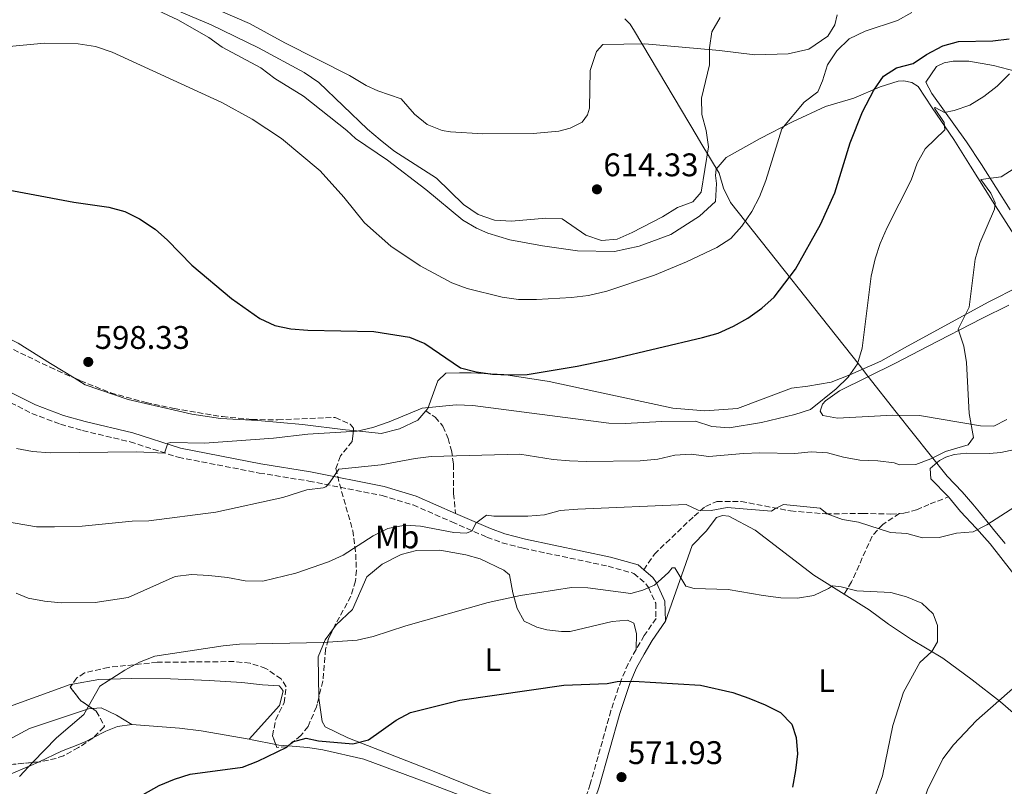
# Model space of a CAD drawing. Units: metres. Extents: x 604281 to 607736, y 4713023 to 4715414.
# Drawn here: x 606636 to 606937, y 4713841 to 4714076 of the extents above; entities that cross this region are included whole.
import ezdxf
from ezdxf.enums import TextEntityAlignment as Align

# ---------------------------------------------------------------- set-up
doc = ezdxf.new("R2010")
doc.units = ezdxf.units.M
doc.header["$MEASUREMENT"] = 0
doc.linetypes.add('DGN Style 3', pattern=[2.435890702152634, 1.739921930109024, -0.6959687720436097])
for name, color, linetype, lineweight in [('Camino', 7, 'DGN Style 3', 0), ('Cota de punto acotado terreno', 7, 'Continuous', 0), ('Curva de nivel directora', 30, 'Continuous', 30), ('Curva de nivel intermedia', 30, 'Continuous', 0), ('Etiqueta de uso rústico', 92, 'Continuous', 0), ('Fuente-manantial-naciente', 7, 'Continuous', 0), ('Límite de municipio', 7, 'Continuous', 0), ('Línea de cambio de uso (parcela vista)', 92, 'Continuous', 0), ('Margen derecho', 7, 'Continuous', 0), ('Punto acotado terreno (símbolo)', 7, 'Continuous', 0), ('Senda', 7, 'DGN Style 3', 0), ('Zona arbolada', 92, 'DGN Style 3', 0)]:
    doc.layers.add(name, color=color, linetype=linetype, lineweight=lineweight)
doc.styles.add('Style-Arial', font='arial.ttf')

# ---------------------------------------------------------------- blocks, each defined once
blk = doc.blocks.new('5PATER')
at = {"layer": 'Fuente-manantial-naciente', "linetype": 'Continuous', "lineweight": 0}
h = blk.add_hatch(color=51, dxfattribs=at)
edge = h.paths.add_edge_path()
edge.add_ellipse((0, 0), major_axis=(-0.1095731443231308, -0.1110710700762829), ratio=0.9994222409660317, start_angle=0, end_angle=360)

msp = doc.modelspace()

# ---------------------------------------------------------------- linework, layer by layer
at = {"layer": 'Camino', "color": 7, "linetype": 'DGN Style 3', "lineweight": 0}
for points in [[(606630.5599999981, 4713959.780000002, 596.4499999999971), (606639.2300000006, 4713955.42, 596.8899999999994), (606647.989999998, 4713952.100000001, 596.7100000000064), (606654.8000000009, 4713950.17, 596.4199999999983), (606669.3799999988, 4713946.689999999, 595.7400000000054), (606684.0899999985, 4713941.980000001, 594.600000000006), (606708.9200000013, 4713937.150000002, 592.3600000000007), (606724.1600000008, 4713934.690000001, 590.8099999999977), (606746.5300000005, 4713930.25, 587.6999999999971), (606756.0599999991, 4713927.370000001, 586.6600000000036), (606767.949999998, 4713922.180000001, 585.729999999996), (606778.6700000024, 4713917.480000001, 584.3600000000007), (606783.3500000006, 4713915.770000001, 583.9400000000024), (606789.8299999982, 4713914.109999999, 583.3800000000048), (606815.8299999977, 4713908.610000002, 581.2500000000001), (606823.6599999998, 4713906.4, 580.570000000007), (606827.3999999971, 4713903.180000001, 580.0899999999966), (606828.2100000007, 4713902.050000001, 579.8899999999994), (606830.399999999, 4713897.260000001, 578.8999999999943), (606830.4999999995, 4713892.62, 578.070000000007), (606826.9099999998, 4713887.320000002, 576.8600000000006), (606824.3700000006, 4713883.080000001, 576.2400000000054)], [(606824.3700000006, 4713883.080000001, 576.2400000000054), (606821.9899999979, 4713878.7, 575.6900000000023), (606819.8199999998, 4713873.710000001, 575.0899999999965), (606816.6900000006, 4713864.350000001, 573.979999999996), (606810.3500000016, 4713841.84, 571.3899999999995), (606806.600000001, 4713830.84, 570.1699999999984)]]:
    msp.add_polyline3d(points, dxfattribs=at)
at = {"layer": 'Curva de nivel directora', "color": 30, "linetype": 'Continuous', "lineweight": 30, "flags": 128}
for points, elevation in [([(606626.4400000009, 4714024.940000001), (606652.1199999986, 4714020.170000001), (606662.8399999986, 4714018.640000002), (606667.7699999993, 4714017.29), (606672.2399999998, 4714015.039999999), (606677.0599999988, 4714011.91), (606680.7699999993, 4714008.539999999), (606688.2699999983, 4714000.840000002), (606700.4299999998, 4713990.66), (606709.1000000001, 4713984.54), (606713.6699999988, 4713982.400000001), (606718.5500000005, 4713981.33), (606723.7699999996, 4713980.880000001), (606743.9899999991, 4713980.560000001), (606754.9599999993, 4713978.78), (606759.6100000007, 4713976.890000002), (606770.5499999997, 4713969.41), (606775.3899999988, 4713968.160000001), (606780.38, 4713967.49), (606785.4999999986, 4713967.210000001), (606790.9799999993, 4713967.32), (606806.3700000007, 4713969.870000001), (606817.1899999991, 4713972.160000003), (606844.76, 4713978.630000004), (606849.5599999989, 4713980.029999999), (606854.2799999996, 4713982.170000001), (606858.6699999995, 4713984.600000001), (606862.9199999986, 4713987.710000002), (606866.6899999994, 4713991), (606873.2000000004, 4713999.580000001), (606880.8600000005, 4714013.289999999), (606885.2999999995, 4714022.960000001), (606890.0299999992, 4714038.289999999), (606893.8099999988, 4714047.830000003), (606897.2099999984, 4714054.420000001), (606900.17, 4714058.710000004), (606904.150000001, 4714061.27), (606909.2599999984, 4714062.590000001), (606913.38, 4714065.430000002), (606918.369999999, 4714068.030000002), (606923.1999999991, 4714069.340000001), (606933.7200000002, 4714069.570000002), (606938.7400000005, 4714070.160000001)], 600.0000000000001), ([(606668.4899999991, 4713835.84), (606678.2799999992, 4713841.439999999), (606682.9500000008, 4713843.390000001), (606687.7299999995, 4713844.840000002), (606703.7899999993, 4713847.040000001), (606708.4400000008, 4713848.869999999), (606717.3500000001, 4713853.200000001), (606719.1099999994, 4713854.75), (606723.26, 4713855.86), (606727.1099999989, 4713855.109999999), (606737.5699999996, 4713854.130000001), (606742.4099999988, 4713855.390000002), (606750.86, 4713861.400000001), (606755.2599999988, 4713863.789999999), (606770.3300000007, 4713867.550000001), (606802.2299999989, 4713872.119999999), (606815.5199999993, 4713872.7), (606818.5599999991, 4713873.300000002), (606823.5599999992, 4713873.42), (606844.0800000004, 4713872.100000001), (606853.9899999991, 4713869.859999999), (606858.949999999, 4713868.180000001), (606863.9099999988, 4713866.170000002), (606868.6200000005, 4713863.789999999), (606872.1299999999, 4713860.240000002), (606873.4500000008, 4713856.130000001), (606873.8099999984, 4713851.140000002), (606873.2599999985, 4713846.02), (606872.2900000006, 4713840.920000001)], 575.0000000000001)]:
    msp.add_lwpolyline(points, dxfattribs=dict(at, elevation=elevation))
at = {"layer": 'Curva de nivel intermedia', "color": 30, "linetype": 'Continuous', "lineweight": 0, "flags": 128}
for points, elevation in [([(606669.9599999998, 4714084.849999999), (606694.1700000013, 4714074.470000001), (606708.670000001, 4714067.390000001), (606722.6699999999, 4714059.92), (606727.2000000007, 4714056.77), (606742.0399999999, 4714042.51), (606745.9600000004, 4714039.220000001), (606750.1300000013, 4714035.9), (606763.2200000006, 4714027.5), (606771.5199999998, 4714019.42), (606776.0300000004, 4714016.4), (606781.0100000004, 4714014.67), (606786.2100000016, 4714014.3), (606796.6900000002, 4714015.210000001), (606801.6900000003, 4714015.01), (606808.9900000005, 4714009.99), (606813.8300000017, 4714008.439999999), (606818.5800000015, 4714008.79), (606823.1400000014, 4714010.83), (606832.5100000012, 4714015.689999999), (606837.1, 4714018.510000001), (606841.7699999993, 4714020.300000001), (606844.3300000008, 4714023.230000001), (606846.6100000007, 4714037.109999999), (606845.8200000017, 4714042.09), (606844.5499999998, 4714047.020000001), (606844.4300000013, 4714052.020000001), (606846.9300000003, 4714062.279999999), (606846.9200000013, 4714067.409999999), (606847.5899999997, 4714072.359999998), (606850.1199999999, 4714076.75)], 609.9999999999999), ([(606632.2800000014, 4714067.800000001), (606643.1100000008, 4714068.84), (606653.3900000005, 4714068.71), (606658.7300000003, 4714067.890000001), (606663.8700000012, 4714066.109999998), (606697.4400000013, 4714050.640000002), (606706.7700000011, 4714045.63), (606715.7300000018, 4714039.630000001), (606727.5800000007, 4714029.74), (606734.8099999991, 4714021.689999999), (606741.1900000006, 4714013.81), (606749.2500000007, 4714006.710000001), (606758.2200000006, 4714000.59), (606767.8899999999, 4713995.41), (606772.5999999995, 4713993.729999999), (606783.3799999997, 4713991.039999999), (606788.3300000007, 4713990.359999998), (606793.8300000014, 4713990.329999999), (606804.5900000016, 4713990.91), (606809.7900000005, 4713991.579999999), (606815.3800000007, 4713992.890000001), (606830.0400000013, 4713997.810000001), (606839.7900000011, 4714001.82), (606849.1200000008, 4714006.239999999), (606853.4700000006, 4714009.060000001), (606856.7899999997, 4714012.789999999), (606859.8200000006, 4714017.259999999), (606862.2200000011, 4714021.82), (606864.1900000004, 4714026.81), (606869.0099999994, 4714042.639999999), (606875.9200000007, 4714050.750000001), (606880.0800000003, 4714053.949999999), (606881.5599999999, 4714057.329999999), (606883.0599999998, 4714062.220000001), (606885.9200000009, 4714066.5), (606889.7300000018, 4714070.220000002), (606894.5799999998, 4714072.56), (606904.5100000009, 4714075.829999999), (606908.8700000016, 4714078.289999999)], 605.0000000000001), ([(606634.53, 4713944.649999999), (606639.4500000018, 4713943.739999999), (606644.8299999997, 4713943.34), (606671.4500000007, 4713943.649999999), (606679.8500000006, 4713943.199999998), (606680.9500000002, 4713946.33), (606681.8200000019, 4713946.550000001), (606692.1200000016, 4713946.279999998), (606713.2500000009, 4713947.789999999), (606723.8500000001, 4713949.099999999), (606738.8800000016, 4713950.009999999), (606743.760000001, 4713951.109999998), (606748.7200000009, 4713952.84), (606758.8300000007, 4713956.989999999), (606769.24, 4713958.09), (606774.3899999998, 4713957.81), (606816.0600000002, 4713952.4), (606821.0600000003, 4713952.310000001), (606832.2600000009, 4713952.99), (606842.5500000016, 4713953.02), (606847.6400000011, 4713951.380000001), (606852.8899999993, 4713951.01), (606862.8300000014, 4713952.65), (606873.0400000017, 4713955.13), (606877.8099999994, 4713956.640000001), (606885.7300000008, 4713962.98), (606889.3499999996, 4713966.5), (606892.2400000019, 4713970.579999999), (606893.6900000003, 4713975.439999999), (606896.4500000008, 4713997.429999998), (606897.6399999999, 4714002.75), (606899.2000000001, 4714007.5), (606901.3700000005, 4714012.399999999), (606908.7300000008, 4714026.869999997), (606910.5599999992, 4714032.060000001), (606912.9300000007, 4714036.470000001), (606919.0199999993, 4714042.34), (606918.8300000017, 4714044.609999998), (606915.860000001, 4714048.92), (606916.0100000009, 4714049.119999999), (606918.9099999998, 4714047.670000001), (606921.9100000017, 4714048.220000001), (606926.6200000013, 4714049.899999999), (606930.9700000009, 4714052.480000001), (606935.0700000002, 4714055.680000001), (606938.8000000007, 4714059.510000001)], 595.0000000000001), ([(606626.8800000012, 4713922.970000001), (606640.67, 4713920.659999998), (606646.1500000008, 4713920.619999998), (606654.6900000013, 4713920.849999999), (606670.0000000001, 4713922.390000001), (606675.0899999996, 4713922.55), (606695.6599999999, 4713925.130000001), (606716.1500000021, 4713929.65), (606723.5199999993, 4713932.039999999), (606728.5000000015, 4713932.59), (606729.2800000015, 4713932.890000001), (606730.4700000007, 4713934.180000001), (606733.3400000007, 4713938.319999998), (606746.250000001, 4713939.699999998), (606756.6700000014, 4713941.640000001), (606761.6300000013, 4713942.219999999), (606788.7799999998, 4713942.91), (606799.0000000013, 4713941.289999999), (606803.9900000002, 4713940.88), (606809.2000000004, 4713940.640000002), (606825.6200000001, 4713940.84), (606831.0899999996, 4713941.449999998), (606836.2599999995, 4713942.579999999), (606841.2500000007, 4713942.939999999), (606846.6799999999, 4713942.17), (606857.3100000005, 4713943.130000001), (606862.3100000005, 4713943.33), (606873.0400000017, 4713943.130000001), (606878.0799999998, 4713943.67), (606883.0599999998, 4713943.300000001), (606887.9200000013, 4713942.009999999), (606892.9400000015, 4713941.130000001), (606898.4800000003, 4713940.859999998), (606903.4400000002, 4713940.239999999), (606905.15, 4713939.689999999), (606910.1600000013, 4713939.74), (606914.7300000001, 4713941.499999999), (606919.1800000003, 4713943.779999999), (606926.190000002, 4713945.829999999), (606927.7900000003, 4713948.050000001), (606926.4700000016, 4713955.38), (606925.5900000008, 4713971.06), (606924.8100000008, 4713975.99), (606923.0899999996, 4713981.199999998), (606926.4400000002, 4713988.019999998), (606928.2900000009, 4714002.679999999), (606929.7000000014, 4714007.569999999), (606934.1900000018, 4714018.039999999), (606934.440000002, 4714019.939999999), (606933.0700000019, 4714022.869999999), (606930.0600000012, 4714027.050000001), (606936.2600000015, 4714027.939999999), (606944.2099999998, 4714033.06)], 590.0000000000001), ([(606634.4699999996, 4713900.300000001), (606638.150000001, 4713898.779999998), (606643.0700000006, 4713897.890000002), (606648.2400000006, 4713897.399999999), (606658.660000001, 4713897.470000001), (606668.7000000015, 4713899.02), (606683.1500000019, 4713905.430000001), (606688.1100000017, 4713906.029999999), (606693.4200000003, 4713905.789999999), (606699.2200000006, 4713905.189999999), (606704.6299999999, 4713904.140000001), (606710.020000001, 4713904.02), (606720.0999999995, 4713906.51), (606730.0900000007, 4713909.890000001), (606734.6300000004, 4713911.99), (606743.8000000013, 4713917.9), (606748.360000001, 4713920.109999998), (606753.5800000002, 4713921.170000001), (606758.3500000001, 4713920.88), (606768.5800000007, 4713918.970000001), (606772.4200000005, 4713918.71), (606774.1999999997, 4713919.480000001), (606775.3200000018, 4713921.779999998), (606778.5200000004, 4713924.279999999), (606780.8499999995, 4713923.939999999), (606791.2400000008, 4713923.970000002), (606796.2800000011, 4713924.369999999), (606801.1200000002, 4713925.640000001), (606806.4900000015, 4713926.09), (606839.7599999999, 4713927.489999999), (606843.4400000012, 4713925.730000001), (606847.3700000006, 4713925.71), (606852.3000000014, 4713926.550000001), (606865.9200000004, 4713925.429999999), (606866.8700000005, 4713926.230000001), (606869.5599999992, 4713927.500000001), (606880.7500000009, 4713926.430000001), (606882.9200000013, 4713924.640000001), (606887.6100000006, 4713922.9)], 585), ([(606887.6100000006, 4713922.9), (606892.5599999994, 4713922.13), (606902.3600000006, 4713918.939999999), (606907.3700000019, 4713918.609999999), (606912.1900000009, 4713917.270000001), (606917.2600000004, 4713917.440000001), (606922.6200000002, 4713918.699999998), (606927.7000000008, 4713919.099999999), (606931.8800000006, 4713921.269999999), (606940.4500000003, 4713926.749999999)], 585), ([(606635.4400000019, 4713844.2), (606639.51, 4713848.560000001), (606646.7899999999, 4713856.050000001), (606655.1300000016, 4713863.17), (606660.0400000003, 4713871.869999999), (606667.7000000001, 4713876.789999999), (606672.2100000007, 4713879.17), (606676.9300000013, 4713881.02), (606697.8799999995, 4713884.240000002), (606702.8600000017, 4713884.679999999), (606728.5300000005, 4713885.24), (606738.9100000008, 4713885.949999998), (606743.7800000012, 4713887.079999999), (606753.8100000004, 4713890.300000001), (606779.0999999993, 4713897.449999998), (606788.980000001, 4713899.61), (606804.6299999995, 4713902.029999998), (606809.6299999997, 4713901.999999999), (606822.8200000017, 4713900.279999998), (606826.4900000019, 4713901.289999999), (606830.000000001, 4713902.769999999), (606834.2800000014, 4713906.65), (606835.4200000013, 4713908.130000001), (606836.2900000009, 4713908.100000001), (606839.6600000015, 4713902.449999998), (606842.1600000004, 4713901.82), (606852.63, 4713901.460000001), (606863.3700000001, 4713899.599999999), (606868.7700000004, 4713898.939999999), (606873.8700000009, 4713898.759999998), (606878.850000001, 4713899.599999999), (606883.3800000016, 4713901.730000001), (606884.5599999996, 4713902.63), (606887.1900000004, 4713902.300000001), (606892.0300000019, 4713901.009999999), (606902.4200000009, 4713900.54), (606907.2500000012, 4713899.239999999), (606911.9100000015, 4713897.300000001), (606915.4299999997, 4713894.029999998), (606916.7199999995, 4713890.41), (606916.7300000006, 4713885.42), (606915.0000000005, 4713882.509999999)], 580.0000000000001), ([(606915.0000000005, 4713882.509999999), (606911.3200000013, 4713879.119999998), (606906.3600000015, 4713869.96), (606903.0600000002, 4713859.779999999), (606899.940000002, 4713844.390000001), (606894.4000000011, 4713829.210000001)], 580.0000000000001), ([(606887.8200000008, 4713722.17), (606890.0500000014, 4713726.679999999), (606892.8200000008, 4713730.960000001), (606894.4900000005, 4713735.680000001), (606895.730000001, 4713740.609999998), (606897.6800000002, 4713750.92), (606900.8600000008, 4713776.619999999), (606904.150000001, 4713788.73), (606902.990000001, 4713790.84), (606903.0600000002, 4713794.390000001), (606903.7000000017, 4713799.349999999), (606906.4800000022, 4713809.3), (606908.2700000004, 4713820.279999999), (606910.3400000002, 4713830.369999998), (606913.6700000007, 4713840.029999999), (606918.4200000004, 4713849.570000002), (606921.6800000014, 4713853.869999999), (606928.6600000019, 4713861.369999998), (606940.6600000004, 4713871.849999999)], 585)]:
    msp.add_lwpolyline(points, dxfattribs=dict(at, elevation=elevation))
at = {"layer": 'Límite de municipio', "color": 7, "linetype": 'Continuous', "lineweight": 0}
msp.add_polyline3d([(606820.9100000003, 4714076.310000001, 612.76), (606822.5899999999, 4714074.680000001, 612.5400000000001), (606823.879999999, 4714072.52, 612.3000000000001), (606843.0799999982, 4714040.310000001, 610.33), (606844.2300000006, 4714038.380000001, 610.34), (606849.8099999987, 4714029.02, 607.77), (606851.1400000006, 4714024.460000001, 607.15), (606853.3599999994, 4714020.040000001, 606.38), (606892.8099999987, 4713970.17, 594.9300000000002), (606895.4400000013, 4713966.84, 593.89), (606904.129999999, 4713955.850000001, 592.83), (606919.6999999993, 4713936.180000001, 588.5600000000002), (606924.3399999999, 4713931.41, 587.1700000000001), (606927.5799999982, 4713927.600000001, 586.34), (606929.6400000006, 4713925.130000001, 585.84), (606932.7800000012, 4713921.230000001, 584.95), (606934.3000000007, 4713919.350000001, 584.6900000000002), (606937.5100000016, 4713915.51, 584.39)], dxfattribs=at)
at = {"layer": 'Línea de cambio de uso (parcela vista)', "color": 92, "linetype": 'Continuous', "lineweight": 0, "extrusion": (-0.1250748915783036, -0.8697803879726198, 0.4773241542127053), "elevation": -4175627.817801656, "flags": 128}
msp.add_lwpolyline([(-70424.76109032537, 2268854.179269966), (-70423.78809089324, 2268854.133749586), (-70416.39847135654, 2268853.211165289)], dxfattribs=at)
at = {"layer": 'Línea de cambio de uso (parcela vista)', "color": 92, "linetype": 'Continuous', "lineweight": 0, "extrusion": (0.03999973542580833, -0.3205878158778851, 0.9463738550258628), "elevation": -1486391.360464004, "flags": 128}
msp.add_lwpolyline([(1185668.150391339, 4355841.2271883), (1185669.009286147, 4355840.91982796), (1185671.775711268, 4355840.32275032)], dxfattribs=at)
at = {"layer": 'Línea de cambio de uso (parcela vista)', "color": 92, "linetype": 'Continuous', "lineweight": 0}
for points in [[(606670.3399999999, 4714082.439999999, 607.8800000000047), (606683.9800000006, 4714075.99, 607.429999999993), (606693.4600000001, 4714070.609999999, 606.8999999999943), (606697.5099999999, 4714067.640000001, 606.75), (606709.3899999997, 4714061.289999999, 606.820000000007), (606713.6799999997, 4714058.08, 606.820000000007), (606722.4900000002, 4714052.59, 606.820000000007), (606735.7300000006, 4714042.15, 607.1199999999953), (606738.4500000002, 4714039.689999999, 607.279999999999), (606748.25, 4714033.050000001, 607.6499999999943), (606760, 4714024.08, 608.570000000007), (606771.2699999996, 4714014.619999999, 608.1100000000006), (606775.4500000002, 4714012.230000001, 608.1100000000006), (606778.9299999997, 4714010.609999999, 608.029999999999)], [(606885.9800000006, 4714077.529999999, 607.429999999993), (606885.3200000003, 4714074.449999999, 607.429999999993), (606883.1600000003, 4714071.060000001, 607.429999999993), (606877.3700000001, 4714067.050000001, 607.6600000000036), (606871.04, 4714065.600000001, 607.8800000000047), (606860.8099999996, 4714065.279999999, 608.6399999999994), (606849.9500000002, 4714066.65, 609.8500000000058), (606827.0499999998, 4714068.630000001, 611.8300000000017), (606814.2300000006, 4714068.5, 612.5800000000017), (606812.29, 4714066.279999999, 612.8899999999994), (606810.2800000003, 4714060.51, 612.8899999999994), (606810.1399999997, 4714049, 612.8099999999977), (606809.4600000001, 4714046.949999999, 612.8099999999977), (606807.8600000005, 4714044.630000001, 612.6600000000036), (606804.1600000003, 4714042.850000001, 612.6600000000036), (606800.7300000006, 4714041.9, 612.6600000000036), (606792.8799999999, 4714041.199999999, 612.8099999999977), (606777.4500000002, 4714041.109999999, 612.8099999999977), (606767.4800000006, 4714041.720000001, 612.8099999999977), (606764.9500000002, 4714042.100000001, 612.8099999999977), (606760.4000000004, 4714043.949999999, 612.7400000000052), (606756.4400000004, 4714047.16, 612.8099999999977), (606752.3600000005, 4714051.83, 612.8099999999977), (606745.2199999997, 4714054.25, 612.8099999999977), (606741.6900000004, 4714055.869999999, 612.8099999999977), (606736.5800000001, 4714058.92, 612.5800000000017), (606716.75, 4714068.970000001, 611.2899999999936), (606705.8899999997, 4714074.859999999, 611.6000000000058), (606692.4699999997, 4714080.680000001, 611.6000000000058)], [(606939.0199999996, 4714017.789999999, 588.2100000000064), (606930.25, 4714031.720000001, 590.9400000000023), (606925.6299999999, 4714038.66, 592.929999999993), (606915.0099999999, 4714053.41, 596.6399999999994), (606913.2000000002, 4714056.890000001, 597.6999999999971), (606916.4699999997, 4714061.699999999, 597.820000000007), (606918.7599999999, 4714062.83, 597.6999999999971), (606921.5199999996, 4714063.310000001, 597.3699999999953), (606926.3399999999, 4714063.359999999, 596.8800000000047), (606933.9299999997, 4714062.07, 596.1499999999943), (606943.2699999996, 4714059.59, 595.0099999999948)], [(606778.9299999997, 4714010.609999999, 608.029999999999), (606785.6699999999, 4714008.619999999, 607.8099999999977), (606795.7599999999, 4714006.75, 607.3500000000058), (606806.4199999999, 4714005.230000001, 607.0500000000029), (606817.79, 4714005.039999999, 606.6699999999983), (606825.3700000001, 4714006.66, 606.4400000000023), (606835.0499999998, 4714010.26, 606.75), (606843.8200000003, 4714015.890000001, 606.9700000000012), (606848.7699999996, 4714020.32, 607.1999999999971), (606848.9900000002, 4714025.9, 607.6499999999943), (606848.7400000002, 4714028.369999999, 608.029999999999), (606848.8899999997, 4714030.27, 607.9600000000064), (606851.9699999997, 4714033.880000001, 607.6499999999943), (606862.4299999997, 4714039.640000001, 606.3699999999953), (606872.2699999996, 4714044.800000001, 604.4700000000012), (606882.4600000001, 4714049.49, 602.1999999999971), (606891.1399999997, 4714052.01, 600.679999999993), (606899.2199999997, 4714055.529999999, 599.6900000000023), (606904.6699999999, 4714057.199999999, 599.0899999999965), (606906.4600000001, 4714057.34, 598.9400000000023), (606908.8499999996, 4714056.850000001, 598.779999999999), (606910.8700000001, 4714055.59, 598.179999999993), (606915.0899999999, 4714049.08, 596.6600000000036), (606921.7999999998, 4714039.32, 593.8500000000058), (606926.8799999999, 4714031.220000001, 592.1100000000006), (606933.6200000001, 4714020.449999999, 590.2899999999936), (606940.3499999996, 4714009.91, 588.929999999993)], [(606941.7999999998, 4713994.310000001, 588.6999999999971), (606932.4400000004, 4713989.65, 589.3000000000029), (606907.5899999999, 4713976, 593.3999999999943), (606899.4299999997, 4713971.41, 594.3800000000047), (606889.9100000003, 4713967.220000001, 595.070000000007), (606884.1799999997, 4713964.960000001, 595.75), (606877.0300000003, 4713963.74, 596.429999999993), (606872.04, 4713963.15, 596.5099999999948), (606855.4199999999, 4713956.970000001, 596.6600000000036), (606845.4400000004, 4713956.17, 596.5099999999948), (606835.6200000001, 4713956.980000001, 596.7400000000052), (606811.4800000006, 4713962.230000001, 599.0099999999948), (606797.7699999996, 4713965.24, 599.5399999999936), (606783.8899999997, 4713967.32, 600), (606773.8300000001, 4713967.880000001, 599.8399999999965), (606770.2400000002, 4713967.9, 599.3899999999994), (606766.1200000001, 4713967.710000001, 598.5599999999977), (606763.5899999999, 4713965.42, 596.8899999999994), (606760.5700000003, 4713956.960000001, 594.9900000000052), (606759.9199999999, 4713956.199999999, 594.9400000000023)], [(606938, 4713953.529999999, 588.8399999999965), (606934, 4713951.480000001, 589.1199999999953), (606929.9600000001, 4713951.59, 589.4100000000036), (606911.1900000004, 4713954.810000001, 591.5800000000017), (606903.0800000001, 4713954.930000001, 593.0099999999948), (606886.0999999996, 4713953.970000001, 594.1499999999943), (606881.5700000003, 4713954.77, 594.8000000000029), (606880.7800000003, 4713956.119999999, 594.8000000000029), (606881.4900000002, 4713958.24, 594.8000000000029), (606882.4699999997, 4713959.310000001, 594.8000000000029), (606886.7599999999, 4713962.32, 594.7599999999948), (606903.8899999997, 4713970.77, 592.9600000000064), (606913.7300000006, 4713975.890000001, 591.1699999999983), (606930.3399999999, 4713984.550000001, 588.7100000000064), (606938.5999999996, 4713988.609999999, 587.3600000000006)], [(606652.2078, 4713966.275800001, 598.4395999999979), (606644.9800000006, 4713970.730000001, 598.179999999993), (606635.0899999999, 4713976.92, 597.2700000000041), (606622.7800000003, 4713982.970000001, 596.279999999999), (606619.4897999996, 4713982.987600001, 595.9456999999966)], [(606737.7466000002, 4713950.1547, 595.142399999997), (606735.3700000001, 4713950.4, 595.2899999999936), (606722.1799999997, 4713952.01, 596.7299999999959), (606708.5199999996, 4713953.26, 597.4900000000052), (606697.0899999999, 4713953.890000001, 598.1000000000058), (606688.2800000003, 4713955.210000001, 598.5599999999977), (606668.7699999996, 4713959.640000001, 598.7100000000064), (606655.5599999996, 4713964.210000001, 598.5599999999977), (606652.2078, 4713966.275800001, 598.4395999999979)], [(606759.9199999999, 4713956.199999999, 594.9400000000023), (606757.4900000002, 4713953.350000001, 594.7599999999948), (606751.9199999999, 4713950.710000001, 594.6100000000006), (606746.3200000003, 4713949.27, 594.6100000000006), (606737.7466000002, 4713950.1547, 595.142399999997)], [(606920.1100000005, 4713929.810000001, 587.570000000007), (606914.7199999997, 4713935.4, 588.9600000000064), (606914.5300000003, 4713938.57, 589.4499999999971), (606917.3499999996, 4713940.960000001, 589.4900000000052), (606919.3399999999, 4713941.980000001, 589.4499999999971), (606921.9000000004, 4713942.810000001, 589.4100000000036), (606925.7800000003, 4713943.220000001, 588.9600000000064), (606932.6500000004, 4713943.130000001, 587.4499999999971), (606936.1799999997, 4713943.4, 587.4900000000052), (606940.4000000004, 4713944.380000001, 587.4100000000036)], [(606945.29, 4713899.58, 583.9799999999959), (606932.9299999997, 4713915.41, 584.4199999999983), (606928.6500000004, 4713920.279999999, 585.0200000000041), (606923.75, 4713925.359999999, 586.4799999999959), (606920.1100000005, 4713929.810000001, 587.570000000007)], [(606833.3600000005, 4713891.77, 578.070000000007), (606841.5999999996, 4713914.91, 581.7899999999936), (606845.8300000001, 4713919.32, 582.7700000000041), (606848.9900000002, 4713923.560000001, 583.6100000000006), (606850.9199999999, 4713924.09, 583.529999999999), (606852.8600000005, 4713923.980000001, 583.2299999999959), (606860.9100000003, 4713919.689999999, 582.6199999999953), (606878.8300000001, 4713905.859999999, 580.3399999999965), (606888.1500000004, 4713900.050000001, 579.3899999999994)], [(606824.3700000001, 4713883.08, 576.2400000000052), (606824.5, 4713887.980000001, 577), (606823.75, 4713891.17, 577.1499999999943), (606821.79, 4713892.100000001, 577.3000000000029), (606817.0499999998, 4713891.66, 577.3000000000029), (606804.2000000002, 4713888.609999999, 577.2200000000012), (606801.5800000001, 4713888.560000001, 577.2200000000012), (606797.0499999998, 4713889.140000001, 577.6000000000058), (606793.9299999997, 4713889.949999999, 577.8300000000017), (606790.0499999998, 4713891.710000001, 578.5899999999965), (606787.9800000006, 4713895.600000001, 579.2700000000041), (606786.6100000005, 4713900.42, 580.179999999993), (606785.6200000001, 4713905.930000001, 580.6399999999994), (606783.8399999999, 4713907.4, 580.8600000000006), (606776.5800000001, 4713910.84, 581.3999999999943), (606772.1900000004, 4713912.100000001, 582), (606764.25, 4713913.480000001, 582.6100000000006), (606757.1100000005, 4713913.380000001, 583.0599999999977), (606752.3799999999, 4713912.210000001, 583.2200000000012), (606746.6200000001, 4713909.220000001, 582.9900000000052), (606741.9000000004, 4713905.380000001, 582.7599999999948), (606737.5, 4713895.380000001, 581.6199999999953), (606732.5, 4713890.66, 580.7899999999936), (606731.6277000001, 4713889.479, 580.6536000000051)], [(606888.1500000004, 4713900.050000001, 579.3899999999994), (606895.8600000005, 4713895.25, 578.6000000000058), (606901.7800000003, 4713890.82, 578.3699999999953), (606908.7699999996, 4713886.16, 579.0599999999977), (606918.3600000005, 4713880.4, 580.6499999999943), (606927.3399999999, 4713873.789999999, 582.4700000000012), (606936.0800000001, 4713867.09, 584.820000000007), (606944.5899999999, 4713859.550000001, 587.320000000007)], [(606731.6277000001, 4713889.479, 580.6536000000051), (606729.1100000005, 4713886.07, 580.2599999999948), (606726.9400000004, 4713880.779999999, 579.4199999999983), (606727.1573000001, 4713868.326099999, 577.6224999999977)], [(606608.6834000006, 4713849.652799999, 587.320000000007), (606611.4500000002, 4713850.460000001, 586.7100000000064), (606615.6600000003, 4713855.600000001, 586.1000000000058), (606621.8600000005, 4713860.59, 585.3500000000058), (606630.1200000001, 4713864.789999999, 584.2100000000064), (606651.0199999996, 4713872.380000001, 580.9499999999971), (606651.6628999999, 4713872.493799999, 580.8831999999966)], [(606651.6628999999, 4713872.493799999, 580.8831999999966), (606659.7800000003, 4713873.930000001, 580.0399999999936), (606669.6200000001, 4713874.24, 579.3600000000006), (606681.7599999999, 4713874.060000001, 578.75), (606693.5700000003, 4713873.539999999, 578.2200000000012), (606703.5300000003, 4713872.980000001, 578.2200000000012), (606709.9100000003, 4713872.24, 578.2200000000012), (606715.0599999996, 4713871.92, 577.8399999999965), (606715.7599999999, 4713871.109999999, 577.9199999999983), (606716.2100000001, 4713870.34, 577.8399999999965), (606715.0899999999, 4713865.949999999, 577.3099999999977), (606705.8099999996, 4713855.57, 576.070000000007)], [(606727.1573000001, 4713868.326099999, 577.6224999999977), (606727.1600000003, 4713868.17, 577.6000000000058), (606728.2400000002, 4713861.01, 576.8500000000058), (606729.1500000004, 4713859.42, 576.1600000000036), (606736.0700000003, 4713855.980000001, 575.4799999999959), (606762.5499999998, 4713845.730000001, 572.6000000000058), (606776.4100000003, 4713840.100000001, 571.6900000000023), (606794.7599999999, 4713833.220000001, 571.0800000000017), (606799.54, 4713832.01, 570.8500000000058), (606806.5999999996, 4713830.84, 570.1699999999983)], [(606657.7927999999, 4713864.958799999, 579.6652999999933), (606656.6100000005, 4713864.859999999, 579.8999999999943), (606638.54, 4713858.84, 582.3999999999943), (606629.6100000005, 4713854.08, 583.8399999999965), (606621.3399999999, 4713848.42, 584.5200000000041), (606620.0697999997, 4713847.749500001, 584.7768000000069)], [(606669.8200000003, 4713860.09, 577.5500000000029), (606665.2000000002, 4713862.91, 578.1499999999943), (606660.4400000004, 4713865.180000001, 579.1399999999994), (606657.7927999999, 4713864.958799999, 579.6652999999933)], [(606657.9680000005, 4713855.9957, 578.5280000000057), (606661.8600000005, 4713858.08, 578.3800000000047), (606665.4699999997, 4713859.470000001, 578.2299999999959), (606669.8200000003, 4713860.09, 577.5500000000029)], [(606669.8200000003, 4713860.09, 577.5500000000029), (606684.5099999999, 4713859, 576.7100000000064), (606691.1200000001, 4713858.180000001, 576.6399999999994), (606705.8099999996, 4713855.57, 576.070000000007)], [(606641.4911000002, 4713848.6669, 579.7762999999978), (606648.2999999998, 4713851.91, 579.0599999999977), (606653.3099999996, 4713853.82, 578.6900000000023), (606655.8099999996, 4713854.84, 578.6100000000006), (606657.9680000005, 4713855.9957, 578.5280000000057)], [(606717.7251000004, 4713853.5218, 574.9271000000008), (606723.8099999996, 4713853.050000001, 574.5099999999948), (606728.4299999997, 4713852.33, 574.0599999999977), (606740.9199999999, 4713849.49, 572.8500000000058), (606759.9600000001, 4713842.430000001, 570.5), (606771.1699999999, 4713838.15, 569.5899999999965), (606788.54, 4713831.539999999, 568.9799999999959), (606793.4000000004, 4713829.26, 568.6000000000058), (606797.4000000004, 4713828.140000001, 568.5200000000041), (606799.1200000001, 4713827.109999999, 568.4499999999971), (606799.9699999997, 4713826.060000001, 568.4499999999971), (606800.1600000003, 4713824.07, 568.3699999999953), (606798.4600000001, 4713821.9, 568.1399999999994), (606795.2300000006, 4713816.15, 567.3099999999977), (606793.3099999996, 4713811.01, 566.3999999999943), (606793.3099999996, 4713806.449999999, 565.7899999999936), (606793.3700000001, 4713800.539999999, 565.7299999999959)], [(606552.5653999997, 4713818.872300001, 589.6281000000017), (606557.6399999997, 4713812.630000001, 589.8300000000017), (606560.9500000002, 4713810.27, 589.9100000000036), (606563.3899999997, 4713809.449999999, 589.9100000000036), (606565.6299999999, 4713809.109999999, 589.8300000000017), (606568.8799999999, 4713809.279999999, 589.6000000000058), (606575.4900000002, 4713810.930000001, 588.9199999999983), (606583.3700000001, 4713814.74, 588.1600000000036), (606589.4699999997, 4713820.26, 586.9499999999971), (606596.54, 4713825.26, 585.8099999999977), (606602.6699999999, 4713829.279999999, 585.1300000000047), (606615.79, 4713837.91, 582.8600000000006), (606630.9400000004, 4713844.210000001, 580.8099999999977), (606639.6500000004, 4713847.789999999, 579.9700000000012), (606641.4911000002, 4713848.6669, 579.7762999999978)]]:
    msp.add_polyline3d(points, dxfattribs=at)
at = {"layer": 'Margen derecho', "color": 7, "linetype": 'Continuous', "lineweight": 0}
for points in [[(606609.9999999988, 4713978.91, 594.3899999999996), (606611.8000000004, 4713981.42, 594.5399999999936), (606613.2899999992, 4713981.940000001, 594.6100000000006), (606614.649999998, 4713981.730000001, 594.6900000000024), (606616.2199999995, 4713980.939999999, 594.7700000000041), (606617.8700000012, 4713978.980000001, 594.7700000000041), (606620.949999999, 4713972.890000001, 594.9100000000036), (606623.5899999988, 4713968.86, 595.2100000000064), (606626.6900000012, 4713965.630000001, 595.8300000000019), (606627.8899999993, 4713964.720000001, 596.0399999999937), (606631.9400000017, 4713962.270000001, 596.4499999999971), (606640.3700000006, 4713958.030000002, 596.8899999999994), (606648.8900000011, 4713954.810000002, 596.7100000000064), (606655.5199999984, 4713952.930000001, 596.4199999999983), (606670.1499999977, 4713949.440000001, 595.7400000000054), (606684.7999999992, 4713944.750000002, 594.600000000006), (606709.4099999985, 4713939.95, 592.3600000000007), (606724.6599999992, 4713937.500000001, 590.8099999999977), (606747.2300000001, 4713933.010000001, 587.6999999999971), (606757.0399999982, 4713930.050000001, 586.6600000000036), (606769.0900000001, 4713924.78, 585.729999999996)], [(606769.0900000001, 4713924.78, 585.729999999996), (606779.7299999996, 4713920.12, 584.3600000000007), (606784.190000001, 4713918.49, 583.9400000000024), (606790.4800000008, 4713916.890000002, 583.3800000000048), (606816.5199999984, 4713911.369999999, 581.2500000000001), (606825.039999999, 4713908.970000001, 580.570000000007), (606826.7399999977, 4713907.510000002, 580.3899999999995)], [(606826.7399999977, 4713907.510000002, 580.3899999999995), (606829.5100000015, 4713905.12, 580.0899999999966), (606830.6799999983, 4713903.480000001, 579.8899999999994), (606833.230000001, 4713897.910000001, 578.8999999999943), (606833.3599999984, 4713891.770000001, 578.070000000007)], [(606833.3599999984, 4713891.770000001, 578.070000000007), (606829.3099999982, 4713885.790000002, 576.8600000000006), (606826.8399999982, 4713881.67, 576.2400000000054), (606824.5499999995, 4713877.45, 575.6900000000023), (606822.4899999986, 4713872.689999999, 575.0899999999965), (606819.4200000019, 4713863.51, 573.979999999996), (606813.0699999996, 4713841.000000001, 571.3899999999995), (606808.8200000006, 4713828.52, 570.0399999999937), (606808.4299999994, 4713827.690000001, 569.8899999999995)]]:
    msp.add_polyline3d(points, dxfattribs=at)
at = {"layer": 'Senda', "color": 7, "linetype": 'DGN Style 3', "lineweight": 0}
for points in [[(606759.9200000014, 4713956.2, 594.9400000000024), (606762.8299999972, 4713954.270000001, 594.1799999999932), (606765.2199999989, 4713951.460000002, 592.9700000000012), (606766.760000001, 4713947.76, 591.979999999996), (606767.8500000018, 4713944.09, 590.5399999999937), (606768.4299999987, 4713939.880000001, 589.1799999999931), (606768.48, 4713930.850000001, 586.8300000000019), (606769.0900000001, 4713924.78, 585.729999999996)], [(606905.1299999978, 4713924.730000001, 586.3800000000048), (606906.4599999998, 4713924.810000001, 586.5299999999991), (606910.3200000002, 4713925.86, 586.9799999999959), (606914.4999999999, 4713927.699999999, 587.5899999999965), (606920.1099999979, 4713929.810000001, 587.5700000000071)], [(606826.7399999977, 4713907.510000002, 580.3899999999995), (606830.0300000003, 4713912.340000002, 581.75), (606842.1600000004, 4713923.960000002, 584.5599999999978), (606845.6400000006, 4713926.939999999, 585.4700000000013), (606849.1000000007, 4713928.380000001, 585.9199999999984), (606856.5799999974, 4713928.439999999, 585.6999999999971), (606871.7399999986, 4713925.520000001, 584.7899999999936), (606882.579999997, 4713924.630000001, 585.0099999999949), (606893.7899999986, 4713924.78, 585.8500000000059), (606902.4299999998, 4713924.580000001, 586.070000000007), (606905.1299999978, 4713924.730000001, 586.3800000000048)], [(606905.1299999978, 4713924.730000001, 586.3800000000048), (606899.9600000001, 4713921.420000001, 585.7700000000041), (606896.69, 4713917.800000002, 584.5599999999978), (606890.4400000003, 4713903.780000002, 580.7700000000043), (606888.1499999971, 4713900.050000003, 579.3899999999995)]]:
    msp.add_polyline3d(points, dxfattribs=at)
at = {"layer": 'Zona arbolada', "color": 92, "linetype": 'DGN Style 3', "lineweight": 0, "elevation": 583.2400000000052, "flags": 128}
msp.add_lwpolyline([(606651.6628999999, 4713872.493799999), (606650.9800000006, 4713871.57), (606654.2100000001, 4713867.390000001), (606657.7927999999, 4713864.958799999)], dxfattribs=at)
at = {"layer": 'Zona arbolada', "color": 92, "linetype": 'DGN Style 3', "lineweight": 0}
for points in [[(606619.4897999996, 4713982.987600001, 598.9198999999935), (606622.6600000003, 4713980.949999999, 599.0500000000029), (606631.4000000004, 4713976.060000001, 599.3999999999943), (606644.7999999998, 4713969.539999999, 599.9199999999983), (606652.2078, 4713966.275800001, 600.1735000000045)], [(606631.4000000004, 4713976.060000001, 599.3999999999943), (606644.7999999998, 4713969.539999999, 599.9199999999983), (606654.1500000004, 4713965.42, 600.2400000000052), (606663.4299999997, 4713961.730000001, 600.3399999999965), (606674.2699999996, 4713958.720000001, 600.279999999999), (606682.8300000001, 4713956.91, 600.179999999993), (606697.6200000001, 4713954.439999999, 599.9400000000023), (606706.6900000004, 4713953.560000001, 599.7200000000012), (606714.6500000004, 4713953.449999999, 599.4499999999971), (606732.2199999997, 4713954.180000001, 598.8800000000047), (606736.7599999999, 4713952.109999999, 598.4100000000036), (606737.8200000003, 4713950.939999999, 598.1399999999994), (606737.4299999997, 4713946.77, 596.7100000000064), (606733.7699999996, 4713942.41, 594.9499999999971), (606732.4199999999, 4713938.59, 593.8399999999965), (606733.4900000002, 4713933.850000001, 592.9499999999971), (606737.5700000003, 4713919.560000001, 590.2899999999936), (606738.4900000002, 4713912.34, 588.9400000000023), (606738.6699999999, 4713907.390000001, 588.029999999999), (606738.4000000004, 4713904.07, 587.4100000000036), (606737.0099999999, 4713899.439999999, 586.5399999999936), (606732.1699999999, 4713890.630000001, 584.9199999999983), (606730.0499999998, 4713886.130000001, 584.1100000000006), (606729.2199999997, 4713883.140000001, 583.5800000000017), (606728.4000000004, 4713873.42, 581.3300000000017), (606726.4800000006, 4713865.550000001, 580.6499999999943), (606723.8799999999, 4713859.5, 580.4100000000036), (606721.7000000002, 4713856.74, 580.3300000000017), (606717.3399999999, 4713853.210000001, 580.25), (606714.3499999996, 4713853.08, 580.25), (606712.9699999997, 4713856.619999999, 580.8999999999943), (606713.9800000006, 4713861.619999999, 581.279999999999), (606716.5, 4713866.77, 581.6399999999994), (606717.1799999997, 4713871.680000001, 581.9600000000064), (606715.6299999999, 4713874.050000001, 582.1199999999953), (606710.9400000004, 4713877.27, 582.4199999999983), (606706.1200000001, 4713878.869999999, 582.7400000000052), (606701.2100000001, 4713879.390000001, 583.0200000000041), (606677.6699999999, 4713879.15, 583.25), (606662.7100000001, 4713877.609999999, 583.2400000000052), (606655.3700000001, 4713875.880000001, 583.2400000000052), (606653.0499999998, 4713874.369999999, 583.2400000000052), (606650.9800000006, 4713871.57, 583.2400000000052), (606654.2100000001, 4713867.390000001, 583.2400000000052), (606658.9699999997, 4713864.16, 583.2400000000052), (606661.5099999999, 4713859.609999999, 583.2400000000052), (606661.3399999999, 4713859.279999999, 583.2400000000052), (606657.8799999999, 4713855.91, 583.279999999999), (606653.54, 4713853.029999999, 583.3899999999994), (606648.9699999997, 4713850.52, 584.3800000000047), (606646.6699999999, 4713849.699999999, 584.8699999999953), (606641.7300000006, 4713848.689999999, 585.0800000000017), (606633.5599999996, 4713847.9, 585.3600000000006)], [(606652.2078, 4713966.275800001, 600.1735000000045), (606654.1500000004, 4713965.42, 600.2400000000052), (606663.4299999997, 4713961.730000001, 600.3399999999965), (606674.2699999996, 4713958.720000001, 600.279999999999), (606682.8300000001, 4713956.91, 600.179999999993), (606697.6200000001, 4713954.439999999, 599.9400000000023), (606706.6900000004, 4713953.560000001, 599.7200000000012), (606714.6500000004, 4713953.449999999, 599.4499999999971), (606732.2199999997, 4713954.180000001, 598.8800000000047), (606736.7599999999, 4713952.109999999, 598.4100000000036), (606737.8200000003, 4713950.939999999, 598.1399999999994), (606737.7466000002, 4713950.1547, 597.8706999999995)], [(606737.7466000002, 4713950.1547, 597.8706999999995), (606737.4299999997, 4713946.77, 596.7100000000064), (606733.7699999996, 4713942.41, 594.9499999999971), (606732.4199999999, 4713938.59, 593.8399999999965), (606733.4900000002, 4713933.850000001, 592.9499999999971), (606737.5700000003, 4713919.560000001, 590.2899999999936), (606738.4900000002, 4713912.34, 588.9400000000023), (606738.6699999999, 4713907.390000001, 588.029999999999), (606738.4000000004, 4713904.07, 587.4100000000036), (606737.0099999999, 4713899.439999999, 586.5399999999936), (606732.1699999999, 4713890.630000001, 584.9199999999983), (606731.6277000001, 4713889.479, 584.7127999999939)], [(606731.6277000001, 4713889.479, 584.7127999999939), (606730.0499999998, 4713886.130000001, 584.1100000000006), (606729.2199999997, 4713883.140000001, 583.5800000000017), (606728.4000000004, 4713873.42, 581.3300000000017), (606727.1573000001, 4713868.326099999, 580.8898999999947)], [(606714.0217000004, 4713853.922300001, 580.4046999999991), (606712.9699999997, 4713856.619999999, 580.8999999999943), (606713.9800000006, 4713861.619999999, 581.279999999999), (606716.5, 4713866.77, 581.6399999999994), (606717.1799999997, 4713871.680000001, 581.9600000000064), (606715.6299999999, 4713874.050000001, 582.1199999999953), (606710.9400000004, 4713877.27, 582.4199999999983), (606706.1200000001, 4713878.869999999, 582.7400000000052), (606701.2100000001, 4713879.390000001, 583.0200000000041), (606677.6699999999, 4713879.15, 583.25), (606662.7100000001, 4713877.609999999, 583.2400000000052), (606655.3700000001, 4713875.880000001, 583.2400000000052), (606653.0499999998, 4713874.369999999, 583.2400000000052), (606651.6628999999, 4713872.493799999, 583.2400000000052)], [(606727.1573000001, 4713868.326099999, 580.8898999999947), (606726.4800000006, 4713865.550000001, 580.6499999999943), (606723.8799999999, 4713859.5, 580.4100000000036), (606721.7000000002, 4713856.74, 580.3300000000017), (606717.7251000004, 4713853.5218, 580.2571000000025)], [(606657.7927999999, 4713864.958799999, 583.2400000000052), (606658.9699999997, 4713864.16, 583.2400000000052), (606661.5099999999, 4713859.609999999, 583.2400000000052), (606661.3399999999, 4713859.279999999, 583.2400000000052), (606657.9680000005, 4713855.9957, 583.278999999995)], [(606657.9680000005, 4713855.9957, 583.278999999995), (606657.8799999999, 4713855.91, 583.279999999999), (606653.54, 4713853.029999999, 583.3899999999994), (606648.9699999997, 4713850.52, 584.3800000000047), (606646.6699999999, 4713849.699999999, 584.8699999999953), (606641.7300000006, 4713848.689999999, 585.0800000000017), (606641.4911000002, 4713848.6669, 585.0881999999983)], [(606717.7251000004, 4713853.5218, 580.2571000000025), (606717.3399999999, 4713853.210000001, 580.25), (606714.3499999996, 4713853.08, 580.25), (606714.0217000004, 4713853.922300001, 580.4046999999991)], [(606641.4911000002, 4713848.6669, 585.0881999999983), (606633.5599999996, 4713847.9, 585.3600000000006), (606628.6699999999, 4713847.67, 586.3699999999953), (606620.0697999997, 4713847.749500001, 588.7033999999985)]]:
    msp.add_polyline3d(points, dxfattribs=at)

# ---------------------------------------------------------------- block references
at = {"layer": 'Punto acotado terreno (símbolo)', "color": 7, "linetype": 'Continuous', "lineweight": 0, "xscale": 10, "yscale": 10, "zscale": 10}
for p in [(606812.39, 4714024.08, 614.3200000000074), (606656.5199999998, 4713971.189999999, 598.3300000000023), (606819.9200000004, 4713843.970000002, 571.9299999999935)]:
    msp.add_blockref('5PATER', p, dxfattribs=at)

# ---------------------------------------------------------------- texts
at = {"layer": 'Cota de punto acotado terreno', "color": 7, "linetype": 'Continuous', "lineweight": 0, "style": 'Style-Arial'}
for s, p in [('614.33', (606814.3799999999, 4714028.080000003, 614.320000000007)), ('598.33', (606658.5100000018, 4713975.189999999, 598.3300000000017)), ('571.93', (606821.899999999, 4713847.970000001, 571.929999999993))]:
    msp.add_text(s, height=7.000000000000002, dxfattribs=at).set_placement(p)
at = {"layer": 'Etiqueta de uso rústico', "color": 92, "linetype": 'Continuous', "lineweight": 0, "style": 'Style-Arial'}
for s, p in [('Mb', (606751.1602462435, 4713917.57001, 584.4199999999983)), ('L', (606780.5114203811, 4713879.95001, 576.8800000000047)), ('L', (606882.7614203796, 4713873.540010002, 576.429999999993))]:
    msp.add_text(s, height=7.000000000000002, dxfattribs=at).set_placement(p, align=Align.MIDDLE_CENTER)

doc.saveas('drawing.dxf')
